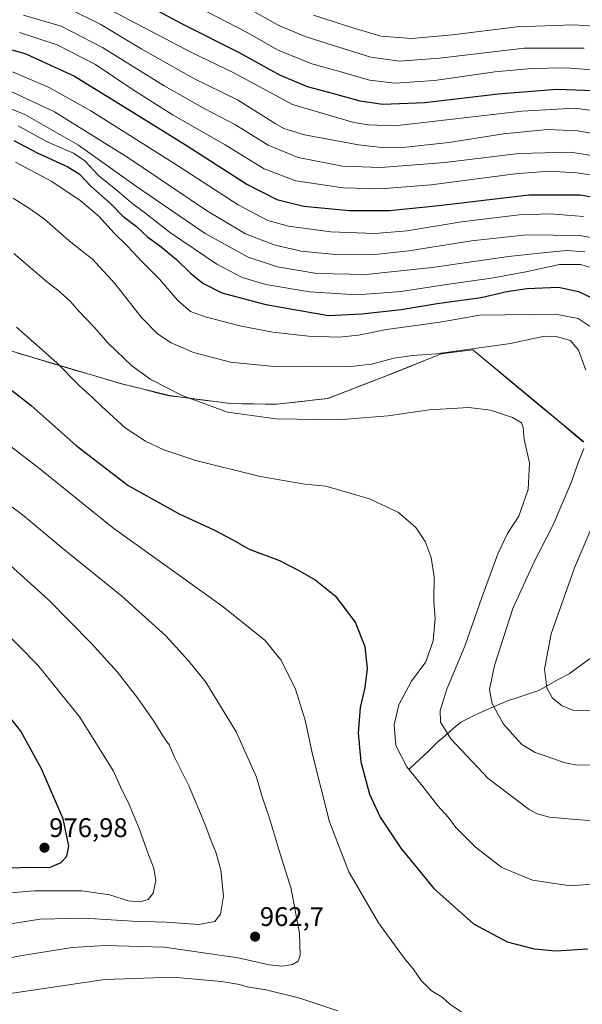
# Model space of a CAD drawing. Units: metres. Extents: x 563083 to 566515, y 4731033 to 4733379.
# Drawn here: x 563978 to 564187, y 4732538 to 4732904 of the extents above; entities that cross this region are included whole.
import ezdxf
from ezdxf.enums import TextEntityAlignment as Align

# ---------------------------------------------------------------- set-up
doc = ezdxf.new("R2010")
doc.units = ezdxf.units.M
doc.header["$MEASUREMENT"] = 0
for name, color, linetype, lineweight in [('Arbolado forestal CxS', 92, 'Continuous', 0), ('Carátula', 7, 'Continuous', 5), ('Corriente natural lineal', 142, 'Continuous', 13), ('Curva de nivel maestra', 36, 'Continuous', 30), ('Curva de nivel normal', 36, 'Continuous', 0), ('Municipio', 9, 'Continuous', 13), ('Municipio CxS', 142, 'Continuous', 0), ('Punto de cota en terreno', 7, 'Continuous', 0), ('Rótulo de punto de cota en terreno', 19, 'Continuous', 0)]:
    doc.layers.add(name, color=color, linetype=linetype, lineweight=lineweight)
doc.styles.add('Arial', font='txt', dxfattribs={"height": 0.2})

# ---------------------------------------------------------------- blocks, each defined once
blk = doc.blocks.new('*U152')
at = {"layer": 'Arbolado forestal CxS', "color": 92, "linetype": 'Continuous', "lineweight": 0}
blk.add_polyline3d([(563968.4541, 4732782.8575, 948.2035), (564015.5845, 4732768.8769, 942.4708), (564033.7841, 4732764.3169, 941.0403), (564056.4245, 4732761.4467, 939.6614), (564073.7145, 4732761.2063, 939.3656), (564092.6349, 4732763.2661, 939.0102), (564113.5347, 4732771.3159, 937.5069), (564134.8151, 4732779.8757, 936.3778), (564136.5419, 4732780.0951, 936.4206), (564146.6247, 4732781.3759, 936.6403), (564162.1635, 4732768.4519, 939.3305), (564187.8049, 4732747.1251, 933.9112)], dxfattribs=at)
blk = doc.blocks.new('*U169')
at = {"layer": 'Curva de nivel normal', "color": 36, "linetype": 'Continuous', "lineweight": 0}
for points in [[(563976.57, 4732851.02, 930), (563990.04, 4732843.87, 930), (564000.62, 4732836.79, 930), (564007.64, 4732830.81, 930), (564013.08, 4732824.85, 930), (564018.02, 4732820.02, 930), (564023.78, 4732813.85, 930), (564030.06, 4732807.64, 930), (564036.91, 4732799.71, 930), (564041.59, 4732795.63, 930), (564047.05, 4732793.61, 930), (564059.95, 4732790.25, 930), (564072.27, 4732787.84, 930), (564085.45, 4732786.41, 930), (564096.78, 4732786.06, 930), (564104.1, 4732786.76, 930), (564114.52, 4732788.9, 930), (564134.45, 4732791.62, 930), (564149.05, 4732794.26, 930), (564177.34, 4732794.58, 930), (564185.76, 4732792.95, 930), (564190.14, 4732789.99, 930)], [(564193.17, 4732721.04, 930), (564184.32, 4732700.3, 930), (564175.71, 4732675.88, 930), (564173.24, 4732662.67, 930), (564174.04, 4732655.72, 930), (564176.13, 4732651.95, 930), (564179.77, 4732649.1, 930), (564183.78, 4732647.53, 930), (564191.7, 4732647.28, 930)]]:
    blk.add_polyline3d(points, dxfattribs=at)
blk = doc.blocks.new('*U177')
at = {"layer": 'Curva de nivel normal', "color": 36, "linetype": 'Continuous', "lineweight": 0}
blk.add_polyline3d([(564063.18, 4732908.11, 865), (564074.27, 4732901.96, 865), (564084.21, 4732897.7, 865), (564094.81, 4732894.35, 865), (564108.66, 4732890.01, 865), (564119.36, 4732888.57, 865), (564134.22, 4732889.73, 865), (564165.66, 4732893.42, 865), (564188, 4732893.39, 865)], dxfattribs=at)
blk = doc.blocks.new('*U185')
at = {"layer": 'Curva de nivel normal', "color": 36, "linetype": 'Continuous', "lineweight": 0}
blk.add_polyline3d([(564188.16, 4732817.68, 915), (564181.37, 4732818.22, 915), (564173.67, 4732817.51, 915), (564159.79, 4732816.06, 915), (564131.42, 4732811.9, 915), (564106.85, 4732809.26, 915), (564088.62, 4732809.74, 915), (564074, 4732812.17, 915), (564063.01, 4732815.74, 915), (564047.12, 4732824.57, 915), (564021.57, 4732842, 915), (563999.93, 4732857.32, 915), (563980, 4732868.69, 915), (563968.83, 4732873.22, 915)], dxfattribs=at)
blk = doc.blocks.new('*U187')
at = {"layer": 'Curva de nivel normal', "color": 36, "linetype": 'Continuous', "lineweight": 0}
blk.add_polyline3d([(564193.36, 4732845.81, 895), (564185.29, 4732847.1, 895), (564174.93, 4732847.7, 895), (564162.36, 4732846.69, 895), (564131.1, 4732842.62, 895), (564112.26, 4732841.14, 895), (564098.38, 4732841.56, 895), (564080.84, 4732844.1, 895), (564068.98, 4732848.52, 895), (564054.54, 4732857.47, 895), (564035.2, 4732868.56, 895), (564019.92, 4732878.19, 895), (564006.27, 4732887.33, 895), (563992.04, 4732894.68, 895), (563978.03, 4732899.22, 895)], dxfattribs=at)
blk = doc.blocks.new('*U190')
at = {"layer": 'Curva de nivel normal', "color": 36, "linetype": 'Continuous', "lineweight": 0}
blk.add_polyline3d([(564189.94, 4732812, 920), (564186.77, 4732813.07, 920), (564178.77, 4732813.06, 920), (564166.27, 4732810.33, 920), (564153.56, 4732807.92, 920), (564136.78, 4732805.61, 920), (564119.95, 4732803.05, 920), (564103.63, 4732801.71, 920), (564085.83, 4732802.84, 920), (564069.62, 4732805.65, 920), (564060.85, 4732808.17, 920), (564051.45, 4732813.16, 920), (564034.17, 4732824.83, 920), (564024.51, 4732832.32, 920), (564019.67, 4732835.89, 920), (564014.47, 4732840.4, 920), (564007.41, 4732846.14, 920), (564002.3, 4732851.54, 920), (563998.11, 4732854.33, 920), (563988.06, 4732858.69, 920), (563977.59, 4732864.52, 920)], dxfattribs=at)
blk = doc.blocks.new('*U207')
at = {"layer": 'Curva de nivel normal', "color": 36, "linetype": 'Continuous', "lineweight": 0}
blk.add_polyline3d([(563976, 4732817.17, 940), (563988.77, 4732806.2, 940), (563992.24, 4732803.61, 940), (563996.88, 4732799.4, 940), (564000.13, 4732795.66, 940), (564005.72, 4732789.89, 940), (564011.02, 4732783.85, 940), (564019.87, 4732775.35, 940), (564026.91, 4732770.29, 940), (564038.51, 4732764.38, 940), (564055.38, 4732758.22, 940), (564073.47, 4732755.68, 940), (564096.52, 4732755.37, 940), (564115.12, 4732756.77, 940), (564130.32, 4732759.07, 940), (564145.05, 4732759.97, 940), (564153.14, 4732758.98, 940), (564161.31, 4732756.16, 940), (564164.67, 4732754.23, 940), (564165.34, 4732752.48, 940), (564165.7, 4732748.02, 940), (564167.62, 4732739.38, 940), (564167.18, 4732729.51, 940), (564163.66, 4732719.58, 940), (564159.49, 4732713.05, 940), (564155.9, 4732705.56, 940), (564149.96, 4732689.33, 940), (564143.64, 4732671.26, 940), (564136.89, 4732655.26, 940), (564134.48, 4732647.36, 940), (564134.58, 4732643, 940), (564138.4, 4732636.84, 940), (564152.31, 4732622.13, 940), (564167.48, 4732610.61, 940), (564170.47, 4732608.91, 940), (564175.1, 4732607.68, 940), (564184.9, 4732606.89, 940), (564195.29, 4732606.15, 940)], dxfattribs=at)
blk = doc.blocks.new('*U208')
at = {"layer": 'Curva de nivel normal', "color": 36, "linetype": 'Continuous', "lineweight": 0}
for points in [[(563975.74, 4732837.67, 935), (563982.1, 4732833.6, 935), (563987.41, 4732829.91, 935), (563996.41, 4732822, 935), (564001.42, 4732817.88, 935), (564005.03, 4732815.15, 935), (564013.54, 4732806, 935), (564023.39, 4732793.36, 935), (564029.38, 4732787.25, 935), (564034.4, 4732783.99, 935), (564042.78, 4732780.33, 935), (564056.45, 4732776.78, 935), (564072.78, 4732775.14, 935), (564086.44, 4732775.29, 935), (564100.22, 4732775.04, 935), (564108.88, 4732775.98, 935), (564117.21, 4732778.26, 935), (564124.1, 4732779.24, 935), (564133, 4732779.8, 935), (564147.14, 4732781.88, 935), (564160.55, 4732783.64, 935), (564173.17, 4732786.35, 935), (564178.07, 4732786.17, 935), (564182.87, 4732784.75, 935), (564185.91, 4732781.23, 935), (564188.54, 4732773.84, 935)], [(564187.81, 4732744.74, 935), (564185.63, 4732739.06, 935), (564183.2, 4732732.28, 935), (564176.49, 4732716.28, 935), (564169.22, 4732702.28, 935), (564161.39, 4732685.24, 935), (564154.66, 4732664.12, 935), (564152.79, 4732655.16, 935), (564153.79, 4732649.85, 935), (564157.97, 4732642.26, 935), (564164.83, 4732634.78, 935), (564169.77, 4732631.74, 935), (564176.74, 4732629.44, 935), (564180.44, 4732627.99, 935), (564185.38, 4732627.08, 935), (564190.65, 4732627.17, 935)]]:
    blk.add_polyline3d(points, dxfattribs=at)
blk = doc.blocks.new('*U214')
at = {"layer": 'Curva de nivel normal', "color": 36, "linetype": 'Continuous', "lineweight": 0}
blk.add_polyline3d([(564192.34, 4732582.92, 945), (564182.84, 4732582.21, 945), (564168.8, 4732584.32, 945), (564157.4, 4732589.09, 945), (564147.59, 4732596.57, 945), (564140.25, 4732603.94, 945), (564137.56, 4732607.6, 945), (564133.55, 4732611.97, 945), (564127.98, 4732619.1, 945), (564122.08, 4732626.44, 945), (564118, 4732634.4, 945), (564117.29, 4732642.02, 945), (564119.09, 4732649.47, 945), (564123.79, 4732658.24, 945), (564129.13, 4732665.48, 945), (564131.84, 4732673.2, 945), (564132.58, 4732681.39, 945), (564132.04, 4732687.94, 945), (564132.16, 4732697.02, 945), (564131.07, 4732704.25, 945), (564128.86, 4732710.08, 945), (564125.36, 4732715.34, 945), (564118.96, 4732720.94, 945), (564108.15, 4732726.04, 945), (564091.89, 4732730.71, 945), (564084.14, 4732731.45, 945), (564067.51, 4732734.25, 945), (564043.59, 4732740.25, 945), (564031.74, 4732744.18, 945), (564024.94, 4732747.45, 945), (564017.39, 4732752.39, 945), (564008.63, 4732760.3, 945), (564005.35, 4732763.52, 945), (564000.23, 4732768.07, 945), (563991.96, 4732776.46, 945), (563976.94, 4732789.77, 945)], dxfattribs=at)
blk = doc.blocks.new('*U217')
at = {"layer": 'Curva de nivel normal', "color": 36, "linetype": 'Continuous', "lineweight": 0}
blk.add_polyline3d([(564193.69, 4732822.47, 910), (564186.36, 4732823.82, 910), (564166.48, 4732824.06, 910), (564146.03, 4732821.87, 910), (564122.77, 4732818.08, 910), (564109.04, 4732816.67, 910), (564095.53, 4732816.8, 910), (564082.72, 4732818.03, 910), (564073.11, 4732820.18, 910), (564062.11, 4732824.38, 910), (564047.63, 4732833.04, 910), (564017.96, 4732852.97, 910), (563991.1, 4732869.7, 910), (563975.23, 4732877.2, 910)], dxfattribs=at)
blk = doc.blocks.new('*U221')
at = {"layer": 'Curva de nivel maestra', "color": 36, "linetype": 'Continuous', "lineweight": 30}
blk.add_polyline3d([(563959.04, 4732778.68, 950), (563982.37, 4732760.64, 950), (563999.13, 4732745.8, 950), (564018.49, 4732730.92, 950), (564037.4, 4732720.38, 950), (564050.54, 4732714.31, 950), (564057.34, 4732710.76, 950), (564063.49, 4732707.3, 950), (564074.74, 4732703.09, 950), (564081.85, 4732699.36, 950), (564088.02, 4732695.92, 950), (564095.41, 4732689.99, 950), (564102.84, 4732680.19, 950), (564106.4, 4732671.07, 950), (564107.32, 4732663.01, 950), (564106.43, 4732655.84, 950), (564104.67, 4732648.44, 950), (564104, 4732638.98, 950), (564104.95, 4732628.3, 950), (564108.16, 4732616.24, 950), (564112.17, 4732607.75, 950), (564119.75, 4732596.24, 950), (564132.03, 4732581.24, 950), (564146.82, 4732568.06, 950), (564159.34, 4732561.44, 950), (564169.42, 4732558.78, 950), (564177.44, 4732558.08, 950), (564183.33, 4732558.41, 950), (564189.34, 4732558.76, 950)], dxfattribs=at)
blk = doc.blocks.new('*U226')
at = {"layer": 'Curva de nivel maestra', "color": 36, "linetype": 'Continuous', "lineweight": 30}
blk.add_polyline3d([(564009.98, 4732917.81, 875), (564038.22, 4732902.59, 875), (564059.69, 4732891.73, 875), (564074.68, 4732883.51, 875), (564084.98, 4732879.14, 875), (564093.37, 4732876.94, 875), (564104.51, 4732873.85, 875), (564113.1, 4732872.54, 875), (564128.77, 4732873.2, 875), (564156.04, 4732876.44, 875), (564177.83, 4732878.18, 875), (564191.7, 4732877.64, 875)], dxfattribs=at)
blk = doc.blocks.new('*U235')
at = {"layer": 'Curva de nivel maestra', "color": 36, "linetype": 'Continuous', "lineweight": 30}
blk.add_polyline3d([(563975.98, 4732859.1, 925), (563984.59, 4732854.47, 925), (563995.76, 4732849.49, 925), (564000.2, 4732846.68, 925), (564004.54, 4732842.16, 925), (564011.96, 4732835.58, 925), (564016.52, 4732830.99, 925), (564021.5, 4732827.09, 925), (564025.74, 4732823.23, 925), (564030.09, 4732820.1, 925), (564036.4, 4732814.95, 925), (564041.78, 4732809.67, 925), (564046.16, 4732806.13, 925), (564053.28, 4732802.48, 925), (564069.57, 4732798.19, 925), (564092.88, 4732794.05, 925), (564105.34, 4732794.74, 925), (564119.93, 4732796.36, 925), (564133.28, 4732798.6, 925), (564149.63, 4732800.82, 925), (564159.27, 4732803.04, 925), (564166.59, 4732804.17, 925), (564178.4, 4732804.58, 925), (564185.86, 4732803.04, 925), (564190.75, 4732800.6, 925)], dxfattribs=at)
blk = doc.blocks.new('5PATER')
at = {"layer": 'Carátula', "linetype": 'Continuous', "lineweight": 5}
h = blk.add_hatch(color=250, dxfattribs=at)
edge = h.paths.add_edge_path()
edge.add_ellipse((0, 0.01), major_axis=(-1.33, -1.34), ratio=0.999422, start_angle=0, end_angle=360)

msp = doc.modelspace()

# ---------------------------------------------------------------- linework, layer by layer
at = {"layer": 'Arbolado forestal CxS', "color": 92, "linetype": 'Continuous', "lineweight": 0}
for points in [[(564187.8, 4732747.13, 933.91), (564162.16, 4732768.45, 939.33), (564146.62, 4732781.38, 936.64), (564136.54, 4732780.1, 936.42), (564134.82, 4732779.88, 936.38), (564113.53, 4732771.32, 937.51), (564092.63, 4732763.27, 939.01), (564073.71, 4732761.21, 939.37), (564056.42, 4732761.45, 939.66), (564033.78, 4732764.32, 941.04), (564015.58, 4732768.88, 942.47), (563968.45, 4732782.86, 948.2)], [(563968.45, 4732782.86, 948.2), (564015.58, 4732768.88, 942.47), (564033.78, 4732764.32, 941.04), (564056.42, 4732761.45, 939.66), (564073.71, 4732761.21, 939.37), (564092.63, 4732763.27, 939.01), (564113.53, 4732771.32, 937.51), (564134.82, 4732779.88, 936.38), (564136.54, 4732780.1, 936.42), (564146.62, 4732781.38, 936.64), (564162.16, 4732768.45, 939.33), (564187.8, 4732747.13, 933.91)], [(563968.45, 4732782.86, 948.2), (564015.58, 4732768.88, 942.47), (564033.78, 4732764.32, 941.04), (564056.42, 4732761.45, 939.66), (564073.71, 4732761.21, 939.37), (564092.63, 4732763.27, 939.01), (564113.53, 4732771.32, 937.51), (564134.82, 4732779.88, 936.38), (564136.54, 4732780.1, 936.42), (564146.62, 4732781.38, 936.64), (564162.16, 4732768.45, 939.33), (564187.8, 4732747.13, 933.91)]]:
    msp.add_polyline3d(points, dxfattribs=at)
at = {"layer": 'Corriente natural lineal', "color": 142, "linetype": 'Continuous', "lineweight": 13}
msp.add_polyline3d([(564123.09, 4732625.69, 944.76), (564126.63, 4732629.05, 943.27), (564130.17, 4732632.42, 941.92), (564133.71, 4732635.78, 940.83), (564136.5, 4732638.21, 939.89), (564139.3, 4732640.64, 938.98), (564142.09, 4732643.07, 938.09), (564146.56, 4732645.31, 936.95), (564150.84, 4732647.18, 935.71), (564155.13, 4732649.05, 934.54), (564159.41, 4732650.92, 933.37), (564163.32, 4732652.23, 932.41), (564167.24, 4732653.53, 931.5), (564171.15, 4732654.84, 930.53), (564174.87, 4732656.89, 929.65), (564178.6, 4732658.95, 928.93), (564182.32, 4732661, 928.26), (564186.24, 4732663.81, 927.22), (564190.15, 4732666.61, 926.95)], dxfattribs=at)
at = {"layer": 'Curva de nivel maestra', "color": 36, "linetype": 'Continuous', "lineweight": 30}
for points in [[(563968.25, 4732894.74, 900), (563980.46, 4732891.29, 900), (563998.54, 4732883.01, 900), (564018.25, 4732870.8, 900), (564040.38, 4732857.15, 900), (564062.51, 4732842.82, 900), (564073.71, 4732837.12, 900), (564083.72, 4732834.74, 900), (564100.55, 4732833.03, 900), (564115.64, 4732833.15, 900), (564133.96, 4732834.98, 900), (564167.34, 4732838.88, 900), (564186.52, 4732838.96, 900), (564195.12, 4732837.42, 900)], [(563971.77, 4732588.79, 975), (563981.78, 4732589.15, 975), (563989.15, 4732589.07, 975), (563993.59, 4732590.93, 975), (563995.64, 4732593.28, 975), (563996.44, 4732596.99, 975), (563994.32, 4732607.15, 975), (563986.22, 4732625.67, 975), (563978.51, 4732639.67, 975), (563973.11, 4732646.56, 975)]]:
    msp.add_polyline3d(points, dxfattribs=at)
at = {"layer": 'Curva de nivel normal', "color": 36, "linetype": 'Continuous', "lineweight": 0}
for points in [[(564006.31, 4732910.52, 880), (564042.24, 4732891.64, 880), (564057.27, 4732884.44, 880), (564079.6, 4732872.49, 880), (564102.32, 4732865.83, 880), (564107.81, 4732864.86, 880), (564117.62, 4732864.6, 880), (564164.82, 4732870, 880), (564184.54, 4732871.07, 880), (564195.46, 4732869.56, 880)], [(564191.01, 4732885.38, 870), (564180.88, 4732886.03, 870), (564168.44, 4732885.87, 870), (564154.77, 4732884.6, 870), (564132.29, 4732881.43, 870), (564117.73, 4732880.35, 870), (564108.13, 4732881.52, 870), (564096.66, 4732884.79, 870), (564086.73, 4732887.52, 870), (564074.23, 4732892.71, 870), (564062.68, 4732899.19, 870), (564044.2, 4732908.7, 870)], [(564196.6, 4732852.58, 890), (564183.06, 4732854.81, 890), (564163.72, 4732854.29, 890), (564136.19, 4732850.98, 890), (564112.38, 4732849.02, 890), (564098.11, 4732849.62, 890), (564081.7, 4732852.74, 890), (564070.46, 4732857.38, 890), (564058.29, 4732864.97, 890), (564046.9, 4732870.87, 890), (564031.85, 4732879.36, 890), (564008.93, 4732893.59, 890), (563993.54, 4732901.54, 890), (563979.57, 4732905.64, 890)], [(564199.41, 4732860.18, 885), (564185.6, 4732862.67, 885), (564174.32, 4732863.16, 885), (564157.98, 4732861.57, 885), (564137.67, 4732858.41, 885), (564121.62, 4732856.58, 885), (564113.72, 4732856.34, 885), (564104.04, 4732857.44, 885), (564084.06, 4732861.23, 885), (564076.31, 4732863.59, 885), (564073.08, 4732865.38, 885), (564059.11, 4732874.14, 885), (564042.86, 4732882.16, 885), (564023.53, 4732893.03, 885), (564008.34, 4732902.17, 885), (563996.98, 4732907.81, 885)], [(564087.4, 4732905.62, 860), (564101.92, 4732901, 860), (564112.39, 4732897.8, 860), (564123.91, 4732896.98, 860), (564139, 4732898.29, 860), (564162.91, 4732901.31, 860), (564183.84, 4732902.05, 860), (564195.72, 4732901.26, 860)], [(564187.77, 4732830.91, 905), (564175.28, 4732831.88, 905), (564163.84, 4732831.54, 905), (564142.4, 4732828.92, 905), (564122.13, 4732825.54, 905), (564110.1, 4732824.52, 905), (564093.78, 4732825.13, 905), (564078, 4732827.27, 905), (564070.31, 4732829.41, 905), (564059.33, 4732835.18, 905), (564035.47, 4732850.62, 905), (564004.55, 4732870.08, 905), (563989.14, 4732878.82, 905), (563975.45, 4732884.61, 905)], [(564143, 4732534.91, 955), (564138.04, 4732538.23, 955), (564135.2, 4732540.84, 955), (564131.15, 4732543.28, 955), (564127.32, 4732547.07, 955), (564124.39, 4732551.36, 955), (564121.55, 4732554.74, 955), (564118.46, 4732558.98, 955), (564111.47, 4732568.45, 955), (564100.42, 4732587.43, 955), (564093.3, 4732605.94, 955), (564087.02, 4732631.04, 955), (564084.26, 4732643.81, 955), (564080.48, 4732655.6, 955), (564075.19, 4732666.15, 955), (564069.25, 4732673.53, 955), (564053.28, 4732686.25, 955), (564012.58, 4732715.29, 955), (563985.56, 4732737.16, 955), (563971.56, 4732747.95, 955)], [(563939.9, 4732548.45, 960), (563978.36, 4732556.2, 960), (563997.64, 4732559.36, 960), (564009.88, 4732560.12, 960), (564031.78, 4732559.42, 960), (564059.39, 4732555.5, 960), (564070.88, 4732552.93, 960), (564075.76, 4732552.35, 960), (564079.6, 4732553.03, 960), (564081.61, 4732554.26, 960), (564082.45, 4732556.51, 960), (564082.16, 4732564.47, 960), (564079, 4732581.14, 960), (564074.96, 4732594.06, 960), (564070.81, 4732607.69, 960), (564068.43, 4732614.96, 960), (564066.1, 4732622.53, 960), (564058.55, 4732639.42, 960), (564047.3, 4732657.9, 960), (564041, 4732665.73, 960), (564032.4, 4732675.07, 960), (564016.07, 4732689.78, 960), (563994.22, 4732707.54, 960), (563979.23, 4732720.04, 960), (563964.11, 4732731.3, 960)], [(563970.61, 4732567.45, 965), (563985.75, 4732569.86, 965), (564002.28, 4732570.2, 965), (564020.04, 4732569.16, 965), (564032.52, 4732568.7, 965), (564044.59, 4732567.85, 965), (564050.65, 4732569.01, 965), (564052.74, 4732571.74, 965), (564053.93, 4732578.43, 965), (564052.95, 4732588, 965), (564051.22, 4732594.32, 965), (564049.25, 4732598.91, 965), (564046.95, 4732605.25, 965), (564041.14, 4732619.1, 965), (564035.86, 4732629.83, 965), (564033.69, 4732634.65, 965), (564031.56, 4732637.63, 965), (564027.98, 4732643.4, 965), (564021.95, 4732652.02, 965), (564014.46, 4732661.64, 965), (564004.75, 4732672.37, 965), (563988.9, 4732688.46, 965), (563974.58, 4732701.39, 965)], [(563971.78, 4732579.33, 970), (563983.58, 4732580.42, 970), (564001.21, 4732580.4, 970), (564011.6, 4732578.84, 970), (564018.42, 4732576.62, 970), (564022.8, 4732576.26, 970), (564025.85, 4732577.14, 970), (564027.72, 4732579.46, 970), (564028.72, 4732584.16, 970), (564027.96, 4732588.84, 970), (564025.84, 4732594.1, 970), (564022.58, 4732603.54, 970), (564018.88, 4732612.44, 970), (564015.64, 4732618.96, 970), (564013.03, 4732624.87, 970), (564000.44, 4732644.91, 970), (563984.86, 4732664.19, 970), (563963.92, 4732685.42, 970)], [(563947.07, 4732537.26, 955), (563972.08, 4732541.86, 955), (564009.81, 4732547.41, 955), (564035.23, 4732548.27, 955), (564053.15, 4732546.71, 955), (564059.83, 4732545.54, 955), (564062.72, 4732544.65, 955), (564069.79, 4732543.58, 955), (564082.22, 4732540.47, 955), (564096.43, 4732535.75, 955)]]:
    msp.add_polyline3d(points, dxfattribs=at)
at = {"layer": 'Municipio', "color": 9, "linetype": 'Continuous', "lineweight": 13}
msp.add_polyline3d([(564187.74, 4732747.07, 935.12), (564184, 4732750.18, 937.07), (564180.25, 4732753.3, 938.39), (564176.51, 4732756.41, 938.61), (564172.77, 4732759.52, 938.89), (564169.02, 4732762.63, 939.28), (564165.28, 4732765.75, 939.2), (564161.53, 4732768.86, 938.97), (564157.79, 4732771.97, 938.39), (564154.05, 4732775.08, 937.45), (564150.3, 4732778.2, 936.4), (564146.56, 4732781.31, 935.24), (564142.62, 4732780.81, 934.98), (564138.69, 4732780.32, 934.84), (564134.75, 4732779.82, 934.76), (564130.49, 4732778.11, 935.16), (564126.24, 4732776.4, 935.69), (564121.98, 4732774.68, 936.06), (564117.73, 4732772.97, 936.27), (564113.47, 4732771.26, 936.43), (564109.29, 4732769.65, 936.71), (564105.11, 4732768.04, 937.03), (564100.93, 4732766.43, 937.17), (564096.75, 4732764.82, 937.52), (564092.57, 4732763.21, 938.03), (564087.84, 4732762.7, 938.18), (564083.11, 4732762.18, 938.26), (564078.38, 4732761.66, 938.33), (564073.65, 4732761.15, 938.41), (564069.33, 4732761.21, 938.47), (564065, 4732761.27, 938.55), (564060.68, 4732761.33, 938.53), (564056.36, 4732761.39, 938.8), (564051.83, 4732761.96, 939.02), (564047.3, 4732762.54, 939.22), (564042.78, 4732763.11, 939.6), (564038.25, 4732763.69, 939.97), (564033.72, 4732764.26, 940.38), (564029.17, 4732765.4, 940.67), (564024.62, 4732766.54, 941.05), (564020.06, 4732767.67, 941.52), (564015.51, 4732768.81, 942.07), (564011.38, 4732770.04, 942.57), (564007.25, 4732771.26, 943.13), (564003.12, 4732772.48, 943.6), (563999, 4732773.71, 944.13), (563994.87, 4732774.94, 944.67), (563990.74, 4732776.16, 945.26), (563986.27, 4732777.49, 945.72), (563981.8, 4732778.82, 946.27), (563977.33, 4732780.14, 946.77)], dxfattribs=at)
msp.add_polyline3d([(564187.74, 4732747.07, 935.12), (564184, 4732750.18, 937.07), (564180.25, 4732753.3, 938.39), (564176.51, 4732756.41, 938.61), (564172.77, 4732759.52, 938.89), (564169.02, 4732762.63, 939.28), (564165.28, 4732765.75, 939.2), (564161.53, 4732768.86, 938.97), (564157.79, 4732771.97, 938.39), (564154.05, 4732775.08, 937.45), (564150.3, 4732778.2, 936.4), (564146.56, 4732781.31, 935.24), (564142.62, 4732780.81, 934.98), (564138.69, 4732780.32, 934.84), (564134.75, 4732779.82, 934.76), (564130.49, 4732778.11, 935.16), (564126.24, 4732776.4, 935.69), (564121.98, 4732774.68, 936.06), (564117.73, 4732772.97, 936.27), (564113.47, 4732771.26, 936.43), (564109.29, 4732769.65, 936.71), (564105.11, 4732768.04, 937.03), (564100.93, 4732766.43, 937.17), (564096.75, 4732764.82, 937.52), (564092.57, 4732763.21, 938.03), (564087.84, 4732762.7, 938.18), (564083.11, 4732762.18, 938.26), (564078.38, 4732761.66, 938.33), (564073.65, 4732761.15, 938.41), (564069.33, 4732761.21, 938.47), (564065, 4732761.27, 938.55), (564060.68, 4732761.33, 938.53), (564056.36, 4732761.39, 938.8), (564051.83, 4732761.96, 939.02), (564047.3, 4732762.54, 939.22), (564042.78, 4732763.11, 939.6), (564038.25, 4732763.69, 939.97), (564033.72, 4732764.26, 940.38), (564029.17, 4732765.4, 940.67), (564024.62, 4732766.54, 941.05), (564020.06, 4732767.67, 941.52), (564015.51, 4732768.81, 942.07), (564011.38, 4732770.04, 942.57), (564007.25, 4732771.26, 943.13), (564003.12, 4732772.48, 943.6), (563999, 4732773.71, 944.13), (563994.87, 4732774.94, 944.67), (563990.74, 4732776.16, 945.26), (563986.27, 4732777.49, 945.72), (563981.8, 4732778.82, 946.27), (563977.33, 4732780.14, 946.77)], dxfattribs=at)
at = {"layer": 'Municipio CxS', "color": 142, "linetype": 'Continuous', "lineweight": 0}
for points in [[(564187.74, 4732747.07, 935.12), (564184, 4732750.18, 937.07), (564180.25, 4732753.3, 938.39), (564176.51, 4732756.41, 938.61), (564172.77, 4732759.52, 938.89), (564169.02, 4732762.63, 939.28), (564165.28, 4732765.75, 939.2), (564161.53, 4732768.86, 938.97), (564157.79, 4732771.97, 938.39), (564154.05, 4732775.08, 937.45), (564150.3, 4732778.2, 936.4), (564146.56, 4732781.31, 935.24), (564142.62, 4732780.81, 934.98), (564138.69, 4732780.32, 934.84), (564134.75, 4732779.82, 934.76), (564130.49, 4732778.11, 935.16), (564126.24, 4732776.4, 935.69), (564121.98, 4732774.68, 936.06), (564117.73, 4732772.97, 936.27), (564113.47, 4732771.26, 936.43), (564109.29, 4732769.65, 936.71), (564105.11, 4732768.04, 937.03), (564100.93, 4732766.43, 937.17), (564096.75, 4732764.82, 937.52), (564092.57, 4732763.21, 938.03), (564087.84, 4732762.7, 938.18), (564083.11, 4732762.18, 938.26), (564078.38, 4732761.66, 938.33), (564073.65, 4732761.15, 938.41), (564069.33, 4732761.21, 938.47), (564065, 4732761.27, 938.55), (564060.68, 4732761.33, 938.53), (564056.36, 4732761.39, 938.8), (564051.83, 4732761.96, 939.02), (564047.3, 4732762.54, 939.22), (564042.78, 4732763.11, 939.6), (564038.25, 4732763.69, 939.97), (564033.72, 4732764.26, 940.38), (564029.17, 4732765.4, 940.67), (564024.62, 4732766.54, 941.05), (564020.06, 4732767.67, 941.52), (564015.51, 4732768.81, 942.07), (564011.38, 4732770.04, 942.57), (564007.25, 4732771.26, 943.13), (564003.12, 4732772.48, 943.6), (563999, 4732773.71, 944.13), (563994.87, 4732774.94, 944.67), (563990.74, 4732776.16, 945.26), (563986.27, 4732777.49, 945.72), (563981.8, 4732778.82, 946.27), (563977.33, 4732780.14, 946.77)], [(563977.33, 4732780.14, 946.77), (563981.8, 4732778.82, 946.27), (563986.27, 4732777.49, 945.72), (563990.74, 4732776.16, 945.26), (563994.87, 4732774.94, 944.67), (563999, 4732773.71, 944.13), (564003.12, 4732772.48, 943.6), (564007.25, 4732771.26, 943.13), (564011.38, 4732770.04, 942.57), (564015.51, 4732768.81, 942.07), (564020.06, 4732767.67, 941.52), (564024.62, 4732766.54, 941.05), (564029.17, 4732765.4, 940.67), (564033.72, 4732764.26, 940.38), (564038.25, 4732763.69, 939.97), (564042.78, 4732763.11, 939.6), (564047.3, 4732762.54, 939.22), (564051.83, 4732761.96, 939.02), (564056.36, 4732761.39, 938.8), (564060.68, 4732761.33, 938.53), (564065, 4732761.27, 938.55), (564069.33, 4732761.21, 938.47), (564073.65, 4732761.15, 938.41), (564078.38, 4732761.66, 938.33), (564083.11, 4732762.18, 938.26), (564087.84, 4732762.7, 938.18), (564092.57, 4732763.21, 938.03), (564096.75, 4732764.82, 937.52), (564100.93, 4732766.43, 937.17), (564105.11, 4732768.04, 937.03), (564109.29, 4732769.65, 936.71), (564113.47, 4732771.26, 936.43), (564117.73, 4732772.97, 936.27), (564121.98, 4732774.68, 936.06), (564126.24, 4732776.4, 935.69), (564130.49, 4732778.11, 935.16), (564134.75, 4732779.82, 934.76), (564138.69, 4732780.32, 934.84), (564142.62, 4732780.81, 934.98), (564146.56, 4732781.31, 935.24), (564150.3, 4732778.2, 936.4), (564154.05, 4732775.08, 937.45), (564157.79, 4732771.97, 938.39), (564161.53, 4732768.86, 938.97), (564165.28, 4732765.75, 939.2), (564169.02, 4732762.63, 939.28), (564172.77, 4732759.52, 938.89), (564176.51, 4732756.41, 938.61), (564180.25, 4732753.3, 938.39), (564184, 4732750.18, 937.07), (564187.74, 4732747.07, 935.12)]]:
    msp.add_polyline3d(points, dxfattribs=at)

# ---------------------------------------------------------------- block references
at = {"layer": 'Arbolado forestal CxS', "color": 92, "linetype": 'Continuous', "lineweight": 0}
msp.add_blockref('*U152', (0, 0), dxfattribs=at)
at = {"layer": 'Curva de nivel maestra', "color": 36, "linetype": 'Continuous', "lineweight": 30}
for name in ['*U226', '*U235', '*U221']:
    msp.add_blockref(name, (0, 0), dxfattribs=at)
at = {"layer": 'Curva de nivel normal', "color": 36, "linetype": 'Continuous', "lineweight": 0}
for name in ['*U177', '*U187', '*U217', '*U185', '*U190', '*U169', '*U208', '*U207', '*U214']:
    msp.add_blockref(name, (0, 0), dxfattribs=at)
at = {"layer": 'Punto de cota en terreno', "linetype": 'Continuous', "lineweight": 0}
for p in [(563987.34, 4732596.39, 976.98), (564065.64, 4732563.35, 962.7)]:
    msp.add_blockref('5PATER', p, dxfattribs=at)

# ---------------------------------------------------------------- texts
at = {"layer": 'Rótulo de punto de cota en terreno', "color": 19, "linetype": 'Continuous', "lineweight": 0, "style": 'Arial'}
for s, p in [('976,98', (563989.1, 4732598.15)), ('962,7', (564067.4, 4732565.11))]:
    msp.add_text(s, height=7, dxfattribs=at).set_placement(p, align=Align.BOTTOM_LEFT)

doc.saveas('drawing.dxf')
